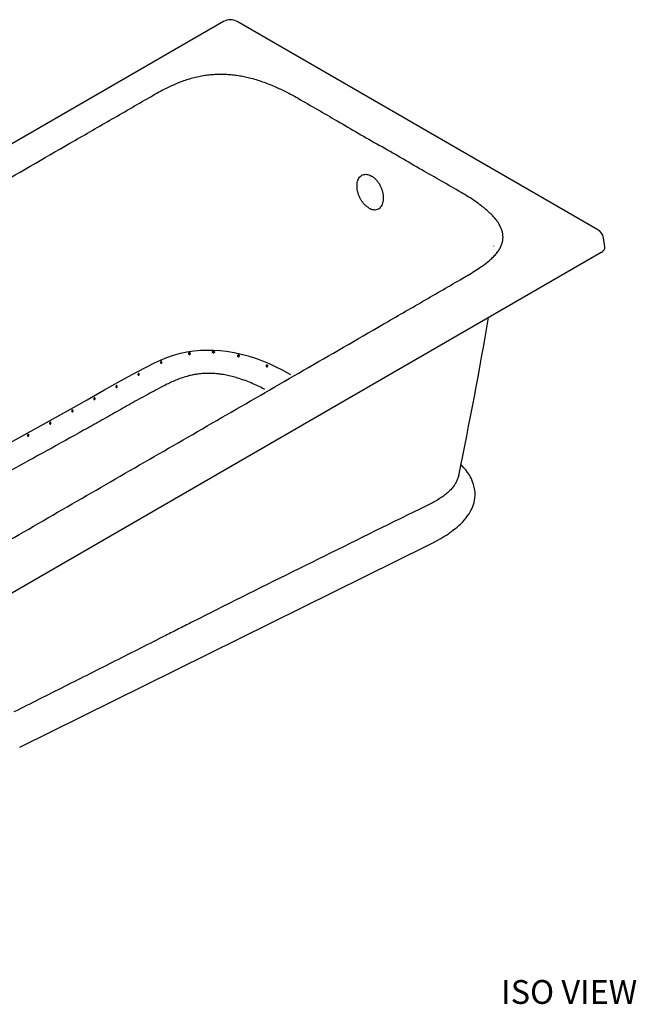
# Model space of a CAD drawing. Units: inches. Extents: x 7 to 206, y 25 to 148.
# Drawn here: x 163 to 202, y 86 to 148 of the extents above; entities that cross this region are included whole.
import ezdxf

# ---------------------------------------------------------------- set-up
doc = ezdxf.new("R2010")
doc.units = ezdxf.units.IN
doc.header["$LTSCALE"] = 2
doc.header["$MEASUREMENT"] = 0
doc.layers.add('WATERWORKS FIXTURE', color=7, linetype='Continuous')
doc.styles.add('GOTHAM BOOK', font='GOTHMBOK.TTF', dxfattribs={"height": 1.5})

# ---------------------------------------------------------------- blocks, each defined once
blk = doc.blocks.new('CLAT2L ISO')
at = {"layer": 'WATERWORKS FIXTURE'}
for p, q in [((22.649, 13.075), (-22.649, -13.075)), ((46.264, -0.057), (23.516, 13.075)), ((46.697, -1.124), (46.61, -0.55)), ((46.469, -1.483), (1.088, -27.682)), ((9.803, -32.653), (35.564, -19.93))]:
    blk.add_line(p, q, dxfattribs=at)
at = {"layer": 'WATERWORKS FIXTURE', "flags": 128}
for points in [[(8.412, -13.904), (13.017, -11.354), (14.067, -10.763), (15.111, -10.166), (16.159, -9.573), (17.219, -8.992), (18.303, -8.433), (18.679, -8.257), (19.077, -8.097), (19.498, -7.955), (19.941, -7.835), (20.349, -7.75), (20.774, -7.686), (21.211, -7.645), (21.618, -7.63), (22.03, -7.635), (22.44, -7.659), (22.845, -7.703), (23.317, -7.78), (23.775, -7.879), (24.217, -7.998), (24.676, -8.145), (25.117, -8.309), (25.541, -8.487), (25.95, -8.677), (26.344, -8.877), (26.724, -9.085), (26.724, -9.085), (26.724, -9.085)], [(35.563, -19.931), (35.857, -19.781), (36.122, -19.639), (36.352, -19.507), (36.547, -19.389), (36.707, -19.287), (36.833, -19.203), (36.909, -19.151), (36.966, -19.111), (37.002, -19.085), (37.035, -19.061), (37.077, -19.03), (37.127, -18.992), (37.186, -18.947), (37.279, -18.873), (37.385, -18.785), (37.495, -18.688), (37.595, -18.595), (37.737, -18.452), (37.855, -18.322), (37.953, -18.204), (38.048, -18.079), (38.141, -17.94), (38.254, -17.747), (38.344, -17.555), (38.413, -17.37), (38.45, -17.244), (38.482, -17.1), (38.505, -16.936), (38.516, -16.774), (38.514, -16.627), (38.499, -16.457), (38.468, -16.278), (38.421, -16.097), (38.364, -15.935), (38.316, -15.818), (38.265, -15.712), (38.207, -15.602), (38.133, -15.478), (38.04, -15.337), (37.925, -15.182), (37.791, -15.02), (37.644, -14.86), (37.625, -14.841)]]:
    blk.add_lwpolyline(points, dxfattribs=at)
at = {"layer": 'WATERWORKS FIXTURE'}
for centre, radius, start, end in [((23.083, 12.302), 0.886, 60.67819, 119.32188), ((45.93, -0.658), 0.688, 9.0079, 60.88891), ((-240.441, 42.321), 283.88, 348.24163, 350.28497)]:
    blk.add_arc(centre, radius, start, end, dxfattribs=at)
blk.add_ellipse((45.906, -1.163), major_axis=(0.793, 0), ratio=0.572919, start_param=5.501585, end_param=6.369781, dxfattribs=at)
for points, knots in [([(-9.6, -19.034), (-9.835, -18.897), (-10.305, -18.622), (-10.99, -18.199), (-11.654, -17.765), (-12.24, -17.355), (-12.754, -16.973), (-13.197, -16.618), (-13.617, -16.255), (-14.009, -15.881), (-14.367, -15.497), (-14.661, -15.134), (-14.896, -14.796), (-15.079, -14.483), (-15.231, -14.165), (-15.348, -13.841), (-15.427, -13.515), (-15.464, -13.186), (-15.455, -12.855), (-15.402, -12.523), (-15.304, -12.195), (-15.16, -11.865), (-14.966, -11.535), (-14.726, -11.206), (-14.447, -10.887), (-14.136, -10.579), (-13.78, -10.267), (-13.38, -9.952), (-12.938, -9.635), (-12.475, -9.328), (-11.996, -9.03), (-10.059, -7.891), (-6.643, -5.927), (-1.783, -3.115), (3.081, -0.306), (7.999, 2.532), (12.132, 4.917), (15.483, 6.846), (17.305, 7.899), (18.444, 8.552), (18.906, 8.802), (19.387, 9.04), (19.836, 9.234), (20.246, 9.386), (20.611, 9.5), (20.989, 9.598), (21.368, 9.673), (21.744, 9.724), (22.115, 9.754), (22.488, 9.764), (22.86, 9.753), (23.227, 9.723), (23.588, 9.675), (23.941, 9.611), (24.316, 9.526), (24.709, 9.418), (25.117, 9.285), (25.511, 9.138), (25.941, 8.959), (26.401, 8.746), (26.888, 8.497), (28.03, 7.853), (29.882, 6.767), (31.597, 5.779), (32.491, 5.265)], [0, 0, 0, 0, 0.012401, 0.024807, 0.03721, 0.049607, 0.058948, 0.068312, 0.077679, 0.087035, 0.096375, 0.1057, 0.11274, 0.119812, 0.126893, 0.133965, 0.141017, 0.148043, 0.155153, 0.162285, 0.169417, 0.176529, 0.184144, 0.191781, 0.199436, 0.20709, 0.214719, 0.223426, 0.232141, 0.240865, 0.249591, 0.258307, 0.343387, 0.428468, 0.513561, 0.598654, 0.686456, 0.730357, 0.774247, 0.782083, 0.789927, 0.797758, 0.805575, 0.810692, 0.815824, 0.820948, 0.826054, 0.830657, 0.83528, 0.839902, 0.844505, 0.849066, 0.853643, 0.858224, 0.862791, 0.868576, 0.874372, 0.880174, 0.885966, 0.894006, 0.902052, 0.910096, 0.9532, 1, 1, 1, 1]), ([(-9.6, -19.034), (-9.362, -19.17), (-8.887, -19.441), (-8.154, -19.836), (-7.402, -20.219), (-6.693, -20.558), (-6.029, -20.854), (-5.416, -21.11), (-4.786, -21.353), (-4.139, -21.579), (-3.473, -21.786), (-2.845, -21.955), (-2.259, -22.091), (-1.717, -22.197), (-1.165, -22.285), (-0.606, -22.352), (-0.041, -22.398), (0.53, -22.419), (1.104, -22.414), (1.678, -22.383), (2.246, -22.327), (2.818, -22.243), (3.39, -22.132), (3.959, -21.993), (4.511, -21.832), (5.046, -21.652), (5.587, -21.447), (6.131, -21.216), (6.68, -20.961), (7.212, -20.693), (7.73, -20.417), (9.701, -19.299), (13.104, -17.327), (17.974, -14.521), (22.841, -11.713), (27.757, -8.874), (31.888, -6.488), (35.231, -4.554), (37.054, -3.502), (38.185, -2.844), (38.619, -2.577), (39.031, -2.3), (39.367, -2.041), (39.629, -1.804), (39.828, -1.594), (39.997, -1.375), (40.127, -1.156), (40.215, -0.939), (40.267, -0.725), (40.284, -0.51), (40.266, -0.295), (40.213, -0.083), (40.13, 0.125), (40.019, 0.329), (39.872, 0.546), (39.685, 0.773), (39.454, 1.008), (39.199, 1.236), (38.89, 1.483), (38.521, 1.749), (38.09, 2.031), (36.975, 2.69), (35.093, 3.759), (33.381, 4.749), (32.491, 5.265)], [0, 0, 0, 0, 0.012401, 0.024807, 0.03721, 0.049607, 0.058948, 0.068312, 0.077679, 0.087035, 0.096375, 0.1057, 0.11274, 0.119812, 0.126893, 0.133965, 0.141017, 0.148043, 0.155153, 0.162285, 0.169417, 0.176529, 0.184144, 0.191781, 0.199436, 0.20709, 0.214719, 0.223426, 0.232141, 0.240865, 0.249591, 0.258307, 0.343387, 0.428468, 0.513561, 0.598654, 0.686456, 0.730357, 0.774247, 0.782083, 0.789927, 0.797758, 0.805575, 0.810692, 0.815824, 0.820948, 0.826054, 0.830657, 0.83528, 0.839902, 0.844505, 0.849066, 0.853643, 0.858224, 0.862791, 0.868576, 0.874372, 0.880174, 0.885966, 0.894006, 0.902052, 0.910096, 0.9532, 1, 1, 1, 1]), ([(31.824, 1.321), (31.777, 1.351), (31.684, 1.411), (31.551, 1.534), (31.428, 1.678), (31.319, 1.841), (31.227, 2.018), (31.153, 2.204), (31.102, 2.393), (31.073, 2.58), (31.068, 2.76), (31.086, 2.928), (31.128, 3.079), (31.191, 3.208), (31.275, 3.312), (31.376, 3.389), (31.493, 3.435), (31.622, 3.45), (31.759, 3.433), (31.882, 3.392), (31.959, 3.351), (31.988, 3.335)], [0, 0, 0, 0, 0.053691, 0.107383, 0.161074, 0.214765, 0.268458, 0.32215, 0.375843, 0.429536, 0.483228, 0.53692, 0.590611, 0.644301, 0.697992, 0.751683, 0.805376, 0.859069, 0.912762, 0.966455, 1, 1, 1, 1]), ([(31.824, 1.321), (31.871, 1.297), (31.966, 1.248), (32.107, 1.213), (32.242, 1.209), (32.367, 1.236), (32.48, 1.294), (32.577, 1.382), (32.654, 1.497), (32.71, 1.635), (32.743, 1.793), (32.753, 1.966), (32.738, 2.149), (32.7, 2.337), (32.638, 2.525), (32.557, 2.708), (32.456, 2.879), (32.341, 3.035), (32.213, 3.171), (32.093, 3.27), (32.017, 3.317), (31.988, 3.335)], [0, 0, 0, 0, 0.053691, 0.107383, 0.161074, 0.214765, 0.268458, 0.32215, 0.375843, 0.429536, 0.483228, 0.53692, 0.590611, 0.644301, 0.697992, 0.751683, 0.805376, 0.859069, 0.912762, 0.966455, 1, 1, 1, 1]), ([(20.562, -7.84), (20.563, -7.846), (20.564, -7.858), (20.56, -7.876), (20.55, -7.892), (20.536, -7.903), (20.519, -7.911), (20.499, -7.913), (20.477, -7.908), (20.458, -7.897), (20.444, -7.879), (20.439, -7.859), (20.44, -7.84), (20.448, -7.823), (20.461, -7.81), (20.477, -7.801), (20.496, -7.796), (20.517, -7.796), (20.537, -7.805), (20.554, -7.82), (20.559, -7.834), (20.562, -7.84)], [0, 0, 0, 0, 0.047699, 0.095533, 0.140657, 0.184762, 0.231348, 0.283299, 0.342286, 0.407326, 0.473256, 0.523313, 0.573569, 0.618776, 0.662383, 0.708299, 0.759111, 0.816003, 0.878138, 0.942318, 1, 1, 1, 1]), ([(21.962, -7.757), (21.963, -7.764), (21.964, -7.777), (21.975, -7.796), (21.99, -7.809), (22.01, -7.817), (22.029, -7.817), (22.048, -7.812), (22.064, -7.8), (22.075, -7.784), (22.081, -7.765), (22.08, -7.744), (22.071, -7.725), (22.057, -7.711), (22.039, -7.702), (22.019, -7.699), (21.999, -7.703), (21.982, -7.712), (21.97, -7.727), (21.963, -7.742), (21.962, -7.753), (21.962, -7.757)], [0, 0, 0, 0, 0.056667, 0.113357, 0.169181, 0.222657, 0.273796, 0.323974, 0.374972, 0.428034, 0.483364, 0.54005, 0.596594, 0.651786, 0.705225, 0.757246, 0.808541, 0.859926, 0.912168, 0.96588, 1, 1, 1, 1]), ([(23.581, -8.049), (23.577, -8.048), (23.573, -8.047), (23.566, -8.044), (23.562, -8.042), (23.556, -8.037), (23.553, -8.034), (23.547, -8.028), (23.545, -8.025), (23.539, -8.014), (23.536, -8.006), (23.535, -7.99), (23.536, -7.982), (23.543, -7.96), (23.553, -7.948), (23.573, -7.939), (23.58, -7.936), (23.595, -7.935), (23.603, -7.936), (23.618, -7.94), (23.626, -7.943), (23.639, -7.952), (23.645, -7.958), (23.651, -7.969), (23.653, -7.973), (23.656, -7.98), (23.657, -7.984), (23.658, -7.992), (23.658, -7.996), (23.657, -8.004), (23.656, -8.008), (23.652, -8.019), (23.648, -8.025), (23.641, -8.034), (23.638, -8.036), (23.632, -8.041), (23.629, -8.043), (23.612, -8.051), (23.596, -8.053), (23.581, -8.049)], [0, 0, 0, 0, 0.03125, 0.03125, 0.0625, 0.0625, 0.09375, 0.09375, 0.125, 0.125, 0.1875, 0.1875, 0.25, 0.25, 0.375, 0.375, 0.4375, 0.4375, 0.5, 0.5, 0.5625, 0.5625, 0.625, 0.625, 0.65625, 0.65625, 0.6875, 0.6875, 0.71875, 0.71875, 0.75, 0.75, 0.8125, 0.8125, 0.84375, 0.84375, 0.875, 0.875, 1, 1, 1, 1]), ([(18.773, -8.381), (18.773, -8.388), (18.775, -8.401), (18.771, -8.423), (18.762, -8.441), (18.75, -8.455), (18.735, -8.463), (18.72, -8.465), (18.706, -8.461), (18.694, -8.45), (18.685, -8.434), (18.682, -8.414), (18.684, -8.393), (18.692, -8.373), (18.704, -8.358), (18.719, -8.348), (18.734, -8.344), (18.748, -8.346), (18.761, -8.355), (18.769, -8.368), (18.772, -8.378), (18.773, -8.381)], [0, 0, 0, 0, 0.056138, 0.112316, 0.167214, 0.219613, 0.269989, 0.320008, 0.37153, 0.425657, 0.482182, 0.539571, 0.595887, 0.650051, 0.70227, 0.753447, 0.804586, 0.856476, 0.909648, 0.964349, 1, 1, 1, 1]), ([(25.381, -8.686), (25.378, -8.684), (25.375, -8.683), (25.369, -8.678), (25.366, -8.676), (25.359, -8.667), (25.355, -8.661), (25.349, -8.646), (25.347, -8.638), (25.346, -8.626), (25.346, -8.622), (25.347, -8.615), (25.348, -8.611), (25.351, -8.601), (25.354, -8.594), (25.361, -8.583), (25.366, -8.579), (25.374, -8.574), (25.377, -8.573), (25.383, -8.571), (25.386, -8.571), (25.393, -8.571), (25.396, -8.571), (25.402, -8.572), (25.405, -8.574), (25.415, -8.578), (25.421, -8.582), (25.428, -8.59), (25.431, -8.593), (25.435, -8.6), (25.437, -8.603), (25.44, -8.611), (25.441, -8.614), (25.443, -8.622), (25.444, -8.626), (25.445, -8.634), (25.445, -8.638), (25.444, -8.645), (25.443, -8.649), (25.44, -8.66), (25.437, -8.666), (25.429, -8.677), (25.424, -8.681), (25.413, -8.688), (25.406, -8.689), (25.394, -8.69), (25.387, -8.689), (25.381, -8.686)], [0, 0, 0, 0, 0.03125, 0.03125, 0.0625, 0.0625, 0.125, 0.125, 0.1875, 0.1875, 0.21875, 0.21875, 0.25, 0.25, 0.3125, 0.3125, 0.375, 0.375, 0.40625, 0.40625, 0.4375, 0.4375, 0.46875, 0.46875, 0.5, 0.5, 0.5625, 0.5625, 0.59375, 0.59375, 0.625, 0.625, 0.65625, 0.65625, 0.6875, 0.6875, 0.71875, 0.71875, 0.75, 0.75, 0.8125, 0.8125, 0.875, 0.875, 0.9375, 0.9375, 1, 1, 1, 1]), ([(25.265, -10.114), (25.147, -10.053), (24.9, -9.926), (24.504, -9.746), (24.079, -9.573), (23.672, -9.43), (23.286, -9.315), (22.925, -9.226), (22.583, -9.162), (22.262, -9.122), (21.968, -9.1), (21.673, -9.094), (21.368, -9.106), (21.057, -9.138), (20.745, -9.19), (20.416, -9.266), (20.075, -9.367), (19.727, -9.494), (19.398, -9.635), (18.821, -9.919), (18.009, -10.352), (16.955, -10.93), (15.915, -11.516), (14.879, -12.105), (12.655, -13.346), (9.225, -15.229), (4.727, -17.702), (0.707, -19.899), (-1.763, -21.256), (-2.813, -21.832)], [0, 0, 0, 0, 0.0121507, 0.025451, 0.0387192, 0.0519571, 0.0619156, 0.0718864, 0.0818293, 0.0893954, 0.0969984, 0.1045947, 0.1121517, 0.120667, 0.1292106, 0.1377376, 0.1487047, 0.1597075, 0.170732, 0.1817289, 0.2210589, 0.2603928, 0.2997363, 0.3390832, 0.378424, 0.5508377, 0.7232512, 0.8825006, 1, 1, 1, 1]), ([(17.344, -9.131), (17.345, -9.138), (17.346, -9.146), (17.345, -9.157), (17.345, -9.161), (17.343, -9.169), (17.342, -9.173), (17.34, -9.18), (17.339, -9.184), (17.335, -9.191), (17.333, -9.194), (17.327, -9.203), (17.322, -9.208), (17.312, -9.215), (17.306, -9.217), (17.298, -9.217), (17.295, -9.217), (17.289, -9.215), (17.287, -9.214), (17.279, -9.21), (17.275, -9.206), (17.27, -9.198), (17.268, -9.195), (17.266, -9.189), (17.265, -9.185), (17.263, -9.178), (17.263, -9.174), (17.262, -9.167), (17.262, -9.163), (17.263, -9.152), (17.265, -9.144), (17.27, -9.129), (17.274, -9.122), (17.28, -9.113), (17.283, -9.111), (17.288, -9.106), (17.29, -9.104), (17.295, -9.1), (17.298, -9.099), (17.304, -9.097), (17.306, -9.096), (17.312, -9.096), (17.315, -9.096), (17.32, -9.097), (17.322, -9.098), (17.329, -9.103), (17.333, -9.107), (17.34, -9.117), (17.342, -9.124), (17.344, -9.131)], [0, 0, 0, 0, 0.0625, 0.0625, 0.09375, 0.09375, 0.125, 0.125, 0.15625, 0.15625, 0.1875, 0.1875, 0.25, 0.25, 0.3125, 0.3125, 0.34375, 0.34375, 0.375, 0.375, 0.4375, 0.4375, 0.46875, 0.46875, 0.5, 0.5, 0.53125, 0.53125, 0.5625, 0.5625, 0.625, 0.625, 0.6875, 0.6875, 0.71875, 0.71875, 0.75, 0.75, 0.78125, 0.78125, 0.8125, 0.8125, 0.84375, 0.84375, 0.875, 0.875, 0.9375, 0.9375, 1, 1, 1, 1]), ([(26.724, -9.085), (26.724, -9.085), (26.777, -9.116), (26.831, -9.147), (26.885, -9.178)], [0, 0, 0, 0, 0.00001, 1, 1, 1, 1]), ([(15.951, -9.901), (15.952, -9.908), (15.953, -9.916), (15.952, -9.927), (15.952, -9.931), (15.95, -9.939), (15.949, -9.943), (15.947, -9.95), (15.946, -9.954), (15.942, -9.961), (15.94, -9.964), (15.934, -9.973), (15.929, -9.978), (15.919, -9.985), (15.913, -9.987), (15.905, -9.987), (15.902, -9.987), (15.897, -9.986), (15.894, -9.984), (15.886, -9.98), (15.882, -9.976), (15.877, -9.968), (15.875, -9.965), (15.873, -9.959), (15.872, -9.955), (15.87, -9.948), (15.87, -9.945), (15.869, -9.937), (15.869, -9.933), (15.87, -9.922), (15.872, -9.914), (15.877, -9.899), (15.881, -9.892), (15.887, -9.883), (15.89, -9.881), (15.895, -9.876), (15.897, -9.874), (15.903, -9.87), (15.905, -9.869), (15.911, -9.867), (15.914, -9.866), (15.919, -9.866), (15.922, -9.866), (15.927, -9.868), (15.929, -9.869), (15.936, -9.873), (15.94, -9.877), (15.947, -9.887), (15.949, -9.894), (15.951, -9.901)], [0, 0, 0, 0, 0.0625, 0.0625, 0.09375, 0.09375, 0.125, 0.125, 0.15625, 0.15625, 0.1875, 0.1875, 0.25, 0.25, 0.3125, 0.3125, 0.34375, 0.34375, 0.375, 0.375, 0.4375, 0.4375, 0.46875, 0.46875, 0.5, 0.5, 0.53125, 0.53125, 0.5625, 0.5625, 0.625, 0.625, 0.6875, 0.6875, 0.71875, 0.71875, 0.75, 0.75, 0.78125, 0.78125, 0.8125, 0.8125, 0.84375, 0.84375, 0.875, 0.875, 0.9375, 0.9375, 1, 1, 1, 1]), ([(14.558, -10.671), (14.559, -10.678), (14.561, -10.691), (14.557, -10.713), (14.549, -10.732), (14.538, -10.747), (14.524, -10.756), (14.51, -10.758), (14.497, -10.754), (14.486, -10.743), (14.478, -10.727), (14.475, -10.707), (14.478, -10.686), (14.485, -10.666), (14.496, -10.65), (14.509, -10.64), (14.523, -10.635), (14.536, -10.637), (14.547, -10.646), (14.555, -10.658), (14.557, -10.667), (14.558, -10.671)], [0, 0, 0, 0, 0.056944, 0.113885, 0.170629, 0.225336, 0.277223, 0.327327, 0.377634, 0.429801, 0.484419, 0.540817, 0.597521, 0.653191, 0.707261, 0.75988, 0.811547, 0.862896, 0.914622, 0.967442, 1, 1, 1, 1]), ([(13.165, -11.441), (13.166, -11.448), (13.167, -11.456), (13.166, -11.467), (13.166, -11.471), (13.164, -11.479), (13.163, -11.483), (13.161, -11.49), (13.159, -11.494), (13.156, -11.501), (13.154, -11.504), (13.148, -11.513), (13.143, -11.518), (13.133, -11.525), (13.127, -11.527), (13.118, -11.527), (13.116, -11.527), (13.11, -11.525), (13.108, -11.524), (13.1, -11.52), (13.096, -11.516), (13.091, -11.508), (13.089, -11.505), (13.086, -11.499), (13.085, -11.495), (13.084, -11.488), (13.083, -11.485), (13.083, -11.477), (13.083, -11.473), (13.084, -11.462), (13.085, -11.454), (13.091, -11.439), (13.094, -11.432), (13.101, -11.423), (13.103, -11.421), (13.108, -11.416), (13.111, -11.414), (13.116, -11.41), (13.119, -11.409), (13.125, -11.407), (13.127, -11.406), (13.133, -11.406), (13.135, -11.406), (13.141, -11.407), (13.143, -11.408), (13.15, -11.413), (13.154, -11.417), (13.161, -11.427), (13.163, -11.434), (13.165, -11.441)], [0, 0, 0, 0, 0.0625, 0.0625, 0.09375, 0.09375, 0.125, 0.125, 0.15625, 0.15625, 0.1875, 0.1875, 0.25, 0.25, 0.3125, 0.3125, 0.34375, 0.34375, 0.375, 0.375, 0.4375, 0.4375, 0.46875, 0.46875, 0.5, 0.5, 0.53125, 0.53125, 0.5625, 0.5625, 0.625, 0.625, 0.6875, 0.6875, 0.71875, 0.71875, 0.75, 0.75, 0.78125, 0.78125, 0.8125, 0.8125, 0.84375, 0.84375, 0.875, 0.875, 0.9375, 0.9375, 1, 1, 1, 1]), ([(11.771, -12.211), (11.773, -12.218), (11.773, -12.225), (11.772, -12.237), (11.772, -12.241), (11.771, -12.249), (11.77, -12.253), (11.767, -12.26), (11.766, -12.264), (11.763, -12.27), (11.761, -12.274), (11.754, -12.283), (11.75, -12.288), (11.739, -12.294), (11.733, -12.296), (11.725, -12.297), (11.722, -12.296), (11.717, -12.295), (11.714, -12.294), (11.707, -12.29), (11.702, -12.286), (11.697, -12.277), (11.695, -12.275), (11.693, -12.268), (11.692, -12.265), (11.69, -12.258), (11.69, -12.254), (11.689, -12.247), (11.689, -12.243), (11.69, -12.231), (11.692, -12.223), (11.697, -12.209), (11.701, -12.202), (11.707, -12.193), (11.71, -12.19), (11.715, -12.185), (11.717, -12.183), (11.723, -12.18), (11.725, -12.179), (11.731, -12.177), (11.734, -12.176), (11.739, -12.176), (11.742, -12.176), (11.747, -12.177), (11.749, -12.178), (11.756, -12.182), (11.761, -12.186), (11.767, -12.197), (11.77, -12.204), (11.771, -12.211)], [0, 0, 0, 0, 0.0625, 0.0625, 0.09375, 0.09375, 0.125, 0.125, 0.15625, 0.15625, 0.1875, 0.1875, 0.25, 0.25, 0.3125, 0.3125, 0.34375, 0.34375, 0.375, 0.375, 0.4375, 0.4375, 0.46875, 0.46875, 0.5, 0.5, 0.53125, 0.53125, 0.5625, 0.5625, 0.625, 0.625, 0.6875, 0.6875, 0.71875, 0.71875, 0.75, 0.75, 0.78125, 0.78125, 0.8125, 0.8125, 0.84375, 0.84375, 0.875, 0.875, 0.9375, 0.9375, 1, 1, 1, 1]), ([(10.377, -12.98), (10.378, -12.987), (10.379, -12.995), (10.378, -13.006), (10.378, -13.01), (10.376, -13.018), (10.375, -13.022), (10.373, -13.029), (10.372, -13.033), (10.368, -13.04), (10.366, -13.043), (10.36, -13.052), (10.355, -13.057), (10.345, -13.064), (10.339, -13.066), (10.331, -13.066), (10.328, -13.066), (10.322, -13.065), (10.32, -13.063), (10.312, -13.059), (10.308, -13.055), (10.303, -13.047), (10.301, -13.044), (10.299, -13.038), (10.298, -13.034), (10.296, -13.027), (10.296, -13.024), (10.295, -13.016), (10.295, -13.012), (10.296, -13.001), (10.298, -12.993), (10.303, -12.978), (10.307, -12.971), (10.313, -12.962), (10.316, -12.96), (10.321, -12.955), (10.323, -12.953), (10.329, -12.949), (10.331, -12.948), (10.337, -12.946), (10.34, -12.946), (10.345, -12.945), (10.348, -12.945), (10.353, -12.947), (10.355, -12.948), (10.362, -12.952), (10.366, -12.956), (10.373, -12.966), (10.375, -12.973), (10.377, -12.98)], [0, 0, 0, 0, 0.0625, 0.0625, 0.09375, 0.09375, 0.125, 0.125, 0.15625, 0.15625, 0.1875, 0.1875, 0.25, 0.25, 0.3125, 0.3125, 0.34375, 0.34375, 0.375, 0.375, 0.4375, 0.4375, 0.46875, 0.46875, 0.5, 0.5, 0.53125, 0.53125, 0.5625, 0.5625, 0.625, 0.625, 0.6875, 0.6875, 0.71875, 0.71875, 0.75, 0.75, 0.78125, 0.78125, 0.8125, 0.8125, 0.84375, 0.84375, 0.875, 0.875, 0.9375, 0.9375, 1, 1, 1, 1]), ([(37.481, -15.529), (37.462, -15.602), (37.425, -15.751), (37.323, -15.966), (37.191, -16.178), (37.027, -16.38), (36.826, -16.582), (36.589, -16.78), (36.316, -16.971), (36.021, -17.152), (35.704, -17.321), (35.369, -17.481), (35.141, -17.592), (35.028, -17.647)], [0, 0, 0, 0, 0.080315, 0.162834, 0.245363, 0.330131, 0.414914, 0.511103, 0.607422, 0.703675, 0.802408, 0.90121, 1, 1, 1, 1]), ([(37.484, -15.518), (37.484, -15.519), (37.483, -15.522), (37.482, -15.526), (37.481, -15.529)], [0, 0, 0, 0, 0.071703, 1, 1, 1, 1]), ([(35.028, -17.647), (32.89, -18.702), (30.752, -19.756), (26.478, -21.87), (24.343, -22.931), (21.68, -24.267), (21.148, -24.535), (20.349, -24.938), (20.083, -25.072), (19.552, -25.341), (19.286, -25.476), (17.956, -26.148), (16.892, -26.686), (14.764, -27.76), (13.7, -28.296), (11.571, -29.367), (10.505, -29.902), (9.44, -30.435)], [0, 0, 0, 0, 0.25, 0.25, 0.5, 0.5, 0.5625, 0.5625, 0.59375, 0.59375, 0.625, 0.625, 0.75, 0.75, 0.875, 0.875, 1, 1, 1, 1])]:
    blk.add_open_spline(points, degree=3, knots=knots, dxfattribs=at)
blk.add_open_spline([(39.682, -1.066), (39.681, -1.077)], degree=1, dxfattribs=at)

msp = doc.modelspace()

# ---------------------------------------------------------------- block references
at = {"layer": 'WATERWORKS FIXTURE'}
msp.add_blockref('CLAT2L ISO', (153.621, 134.392), dxfattribs=at)

# ---------------------------------------------------------------- texts
at = {"layer": 'WATERWORKS FIXTURE', "color": 251, "style": 'GOTHAM BOOK'}
msp.add_text('ISO VIEW', height=1.5, dxfattribs=at).set_placement((193.784, 85.561))

doc.saveas('drawing.dxf')
